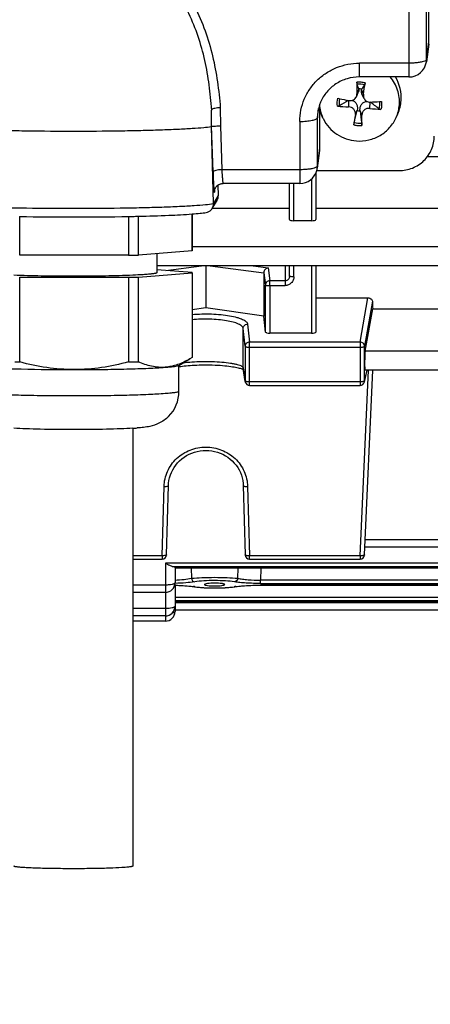
# Model space of a CAD drawing. Units: millimetres. Extents: x -2293 to 4080, y -597 to 3366.
# Drawn here: x 2408 to 2455, y 26 to 138 of the extents above; entities that cross this region are included whole.
import ezdxf

# ---------------------------------------------------------------- set-up
doc = ezdxf.new("R2010")
doc.units = ezdxf.units.MM
doc.header["$LTSCALE"] = 46.255
doc.header["$PDMODE"] = 3
doc.header["$PDSIZE"] = 0.3125
doc.layers.get('0').update_dxf_attribs({"linetype": 'CONTINUOUS'})
doc.layers.get('Defpoints').update_dxf_attribs({"linetype": 'CONTINUOUS'})
doc.layers.add('AM_5', color=3, linetype='CONTINUOUS', lineweight=25)
doc.styles.get("Standard").update_dxf_attribs({"font": 'txt', "width": 0.7})
doc.dimstyles.new('AM_DIN$0', dxfattribs={"dimtxt": 3.5, "dimasz": 2.5, "dimexe": 1, "dimexo": 1, "dimgap": 1.5, "dimtad": 1, "dimdsep": 46, "dimtxsty": 'STANDARD', "dimcen": 0, "dimclrd": 256, "dimclre": 256, "dimclrt": 2, "dimadec": 0, "dimazin": 2, "dimtp": 0.1, "dimtm": 0.1, "dimtfac": 0.71, "dimtdec": 3, "dimtmove": 0, "dimatfit": 3, "dimfxl": 1, "dimlwd": -1, "dimlwe": -1, "dimarcsym": 0})

# ---------------------------------------------------------------- blocks, each defined once
blk = doc.blocks.new('*D14')
at = {"layer": 'AM_5', "ltscale": 10, "transparency": 16777216}
for p, q in [((1532.68, 792.46), (2693.62, 792.46)), ((2692.62, -137.54), (2692.62, 762.46)), ((1532.68, -167.54), (2693.62, -167.54))]:
    blk.add_line(p, q, dxfattribs=at)
for points in [[(2687.62, 762.46), (2697.62, 762.46), (2692.62, 792.46)], [(2687.62, -137.54), (2697.62, -137.54), (2692.62, -167.54)]]:
    blk.add_solid(points, dxfattribs=at)
at = {"layer": 'Defpoints', "color": 0, "ltscale": 10, "transparency": 16777216}
for p in [(1531.68, 792.46), (2692.62, 792.46), (1531.68, -167.54)]:
    blk.add_point(p, dxfattribs=at)
at = {"layer": 'AM_5', "color": 2, "ltscale": 10, "transparency": 16777216, "insert": (2660.12, 426.87), "char_height": 35, "attachment_point": 5, "rotation": 90}
blk.add_mtext('960', dxfattribs=at)
blk = doc.blocks.new('*D15')
at = {"layer": 'AM_5', "ltscale": 10, "transparency": 16777216}
for p, q in [((-648.12, 943.44), (2803.26, 943.44)), ((2802.26, 913.44), (2802.26, -243.04)), ((-969.92, -273.04), (2803.26, -273.04))]:
    blk.add_line(p, q, dxfattribs=at)
for points in [[(2797.26, 913.44), (2807.26, 913.44), (2802.26, 943.44)], [(2797.26, -243.04), (2807.26, -243.04), (2802.26, -273.04)]]:
    blk.add_solid(points, dxfattribs=at)
at = {"layer": 'Defpoints', "color": 0, "ltscale": 10, "transparency": 16777216}
for p in [(-649.12, 943.44), (-970.92, -273.04), (2802.26, -273.04)]:
    blk.add_point(p, dxfattribs=at)
at = {"layer": 'AM_5', "color": 2, "ltscale": 10, "transparency": 16777216, "insert": (2769.76, 335.2), "char_height": 35, "attachment_point": 5, "rotation": 90}
blk.add_mtext('1180', dxfattribs=at)

msp = doc.modelspace()

# ---------------------------------------------------------------- linework, layer by layer
at = {"color": 7, "linetype": 'Continuous'}
for p, q in [((2454.748, 135.33), (2454.748, 186.099)), ((2454.73, 135.071), (2454.454, 133.055)), ((2452.473, 131.327), (2446.848, 131.327)), ((2446.783, 129.944), (2446.781, 129.976)), ((2447.103, 129.953), (2447.095, 129.921)), ((2446.504, 129.09), (2446.721, 129.583)), ((2447.361, 128.925), (2447.138, 129.431)), ((2445.607, 128.664), (2445.668, 128.652)), ((2430.045, 125.707), (2430.045, 127.23)), ((2442.484, 127.154), (2442.348, 127.5)), ((2442.348, 123.224), (2442.348, 127.5)), ((2442.667, 126.738), (2442.484, 127.155)), ((2446.252, 126.144), (2446.593, 127.506)), ((2446.593, 127.506), (2446.601, 127.546)), ((2446.913, 127.524), (2446.916, 127.483)), ((2451.029, 126.738), (2451.213, 127.155)), ((2430.045, 125.707), (2430.055, 125.724)), ((2430.274, 116.937), (2430.045, 125.707)), ((2442.33, 122.965), (2442.054, 120.949)), ((2546.773, 122.257), (2454.553, 122.257)), ((2441.898, 120.409), (2441.898, 115.118)), ((2441.998, 120.686), (2451.348, 120.686)), ((2430.779, 119.037), (2430.817, 117.842)), ((2440.073, 119.221), (2431.354, 119.221)), ((2438.898, 115.118), (2438.898, 119.221)), ((2430.374, 118.388), (2430.375, 118.391)), ((2430.132, 116.398), (2430.677, 117.306)), ((2430.132, 116.408), (2438.898, 116.408)), ((2441.898, 116.408), (2482.898, 116.408)), ((2408.252, 111.063), (2408.252, 115.474)), ((2420.621, 115.478), (2420.621, 111.067)), ((2421.732, 111.096), (2421.732, 115.502)), ((2427.837, 115.762), (2427.837, 111.565)), ((2427.848, 111.589), (2427.848, 115.763)), ((2441.398, 114.996), (2439.398, 114.996)), ((2420.621, 111.067), (2408.252, 111.063)), ((2427.837, 111.565), (2421.732, 111.096)), ((2423.848, 111.258), (2423.848, 109.091)), ((2546.768, 109.852), (2423.848, 109.852)), ((2429.398, 109.852), (2429.398, 105.087)), ((2438.898, 108.677), (2438.898, 109.852)), ((2441.898, 109.852), (2441.898, 102.346)), ((2408.252, 108.566), (2420.621, 108.57)), ((2408.252, 98.941), (2408.252, 108.566)), ((2420.621, 108.57), (2420.621, 98.945)), ((2421.732, 108.598), (2427.837, 109.067)), ((2421.732, 98.973), (2421.732, 108.598)), ((2427.828, 109.124), (2423.848, 109.419)), ((2427.837, 109.067), (2427.837, 99.443)), ((2427.848, 109.067), (2427.848, 99.466)), ((2435.99, 109.089), (2435.99, 104.134)), ((2441.898, 106.249), (2447.797, 106.249)), ((2429.398, 105.087), (2427.848, 104.863)), ((2435.99, 104.134), (2429.398, 105.087)), ((2436.177, 102.343), (2435.99, 104.134)), ((2447.487, 100.164), (2448.357, 104.988)), ((2448.357, 104.988), (2476.439, 104.988)), ((2441.398, 102.219), (2436.677, 102.219)), ((2426.314, 98.561), (2427.595, 99.298)), ((2426.348, 95.604), (2426.348, 98.581)), ((2427.837, 99.443), (2427.579, 99.289)), ((2433.624, 98.107), (2433.667, 98.085)), ((2433.864, 96.718), (2433.652, 98.2)), ((2447.406, 96.673), (2447.723, 97.997)), ((2447.419, 77.024), (2448.364, 97.997)), ((2477.319, 97.997), (2447.478, 97.997)), ((2434.359, 96.289), (2446.92, 96.289)), ((2421.098, 91.409), (2421.098, 41.655)), ((2424.937, 77.033), (2425.15, 84.903)), ((2433.647, 84.903), (2433.859, 77.033)), ((2477.338, 77.907), (2447.459, 77.907)), ((2421.098, 76.546), (2424.437, 76.546)), ((2434.359, 76.546), (2446.92, 76.546)), ((2425.898, 75.606), (2425.898, 73.862)), ((2498.898, 75.528), (2425.898, 75.528)), ((2424.798, 72.762), (2421.098, 72.762)), ((2425.898, 73.664), (2425.898, 70.596)), ((2428.036, 73.413), (2428.185, 73.391)), ((2428.098, 73.404), (2428.1, 73.404)), ((2429.253, 73.655), (2429.253, 73.655)), ((2431.544, 73.655), (2431.544, 73.655)), ((2432.434, 73.368), (2432.624, 73.393)), ((2432.624, 73.393), (2432.765, 73.414)), ((2432.698, 73.404), (2432.698, 73.404)), ((2498.898, 71.641), (2425.898, 71.641)), ((2498.898, 70.758), (2425.898, 70.758)), ((2424.798, 70.093), (2421.098, 70.093)), ((2424.798, 69.496), (2421.098, 69.496))]:
    msp.add_line(p, q, dxfattribs=at)
at = {"color": 9, "linetype": 'Continuous'}
for p, q in [((2452.473, 185.497), (2452.473, 131.327)), ((2454.472, 133.316), (2454.472, 183.545)), ((2454.472, 133.316), (2454.748, 135.33)), ((2452.473, 132.894), (2446.848, 132.894)), ((2446.848, 131.327), (2446.848, 132.894)), ((2454.454, 133.055), (2454.454, 133.056)), ((2446.783, 129.944), (2446.57, 129.411)), ((2447.305, 129.358), (2447.095, 129.921)), ((2431.041, 127.831), (2431.058, 125.764)), ((2442.072, 126.701), (2442.199, 127.755)), ((2445.609, 128.652), (2445.613, 127.934)), ((2448.028, 127.76), (2448.064, 128.479)), ((2442.072, 121.21), (2442.072, 126.701)), ((2446.391, 127.054), (2446.601, 127.546)), ((2446.913, 127.524), (2447.127, 127)), ((2430.216, 120.547), (2430.055, 125.724)), ((2431.058, 125.764), (2431.215, 120.788)), ((2440.073, 126.279), (2440.073, 119.221)), ((2442.072, 121.21), (2442.348, 123.224)), ((2442.054, 120.949), (2442.054, 120.95)), ((2440.073, 120.788), (2431.215, 120.788)), ((2441.398, 119.724), (2441.398, 114.996)), ((2439.398, 114.996), (2439.398, 119.221)), ((2430.817, 117.842), (2430.274, 116.937)), ((2430.397, 118.498), (2430.369, 118.251)), ((2546.768, 112.02), (2427.848, 112.02)), ((2424.85, 109.345), (2428.912, 109.852)), ((2429.885, 109.852), (2435.99, 109.089)), ((2434.791, 109.852), (2436.483, 109.641)), ((2438.398, 109.852), (2438.398, 107.624)), ((2439.398, 108.625), (2439.398, 109.852)), ((2441.398, 109.852), (2441.398, 102.219)), ((2435.99, 109.089), (2436.161, 107.673)), ((2436.483, 109.641), (2436.661, 108.164)), ((2436.177, 102.343), (2436.161, 107.673)), ((2438.398, 108.164), (2436.661, 108.164)), ((2436.661, 107.624), (2436.661, 108.164)), ((2436.661, 107.624), (2438.398, 107.624)), ((2436.661, 107.624), (2436.677, 102.219)), ((2446.92, 101.212), (2447.797, 106.249)), ((2448.315, 105.864), (2447.419, 100.723)), ((2434.147, 103.248), (2434.359, 101.212)), ((2433.859, 100.725), (2433.647, 102.761)), ((2433.647, 98.268), (2433.647, 102.761)), ((2433.859, 100.725), (2433.859, 96.787)), ((2446.92, 101.212), (2434.359, 101.212)), ((2434.359, 96.289), (2434.359, 101.212)), ((2446.92, 101.212), (2446.92, 96.289)), ((2447.419, 96.785), (2447.419, 100.723)), ((2434.359, 100.62), (2446.92, 100.62)), ((2477.309, 100.164), (2447.487, 100.164)), ((2433.647, 98.268), (2433.859, 96.787)), ((2433.652, 98.2), (2433.647, 98.268)), ((2446.92, 76.921), (2447.869, 97.997)), ((2447.419, 96.785), (2447.709, 97.997)), ((2433.859, 96.787), (2433.864, 96.719)), ((2433.864, 96.719), (2433.864, 96.718)), ((2446.92, 96.681), (2434.359, 96.681)), ((2424.437, 76.921), (2424.65, 84.791)), ((2434.147, 84.791), (2434.359, 76.921)), ((2477.309, 78.741), (2447.487, 78.741)), ((2424.437, 76.921), (2421.098, 76.921)), ((2424.437, 76.921), (2424.437, 76.546)), ((2499.998, 76.091), (2424.798, 76.091)), ((2424.798, 76.091), (2424.798, 69.496)), ((2446.92, 76.921), (2434.359, 76.921)), ((2434.359, 76.546), (2434.359, 76.921)), ((2446.92, 76.921), (2446.92, 76.546)), ((2425.572, 75.716), (2499.225, 75.716)), ((2498.898, 75.533), (2425.898, 75.533)), ((2427.735, 75.528), (2427.765, 74.367)), ((2433.032, 74.367), (2433.061, 75.528)), ((2435.658, 75.528), (2435.625, 74.149)), ((2489.171, 74.149), (2435.625, 74.149)), ((2435.625, 73.774), (2435.625, 74.149)), ((2424.798, 73.595), (2421.098, 73.595)), ((2489.183, 73.585), (2435.613, 73.585)), ((2435.613, 73.581), (2435.613, 73.585)), ((2435.625, 73.774), (2489.171, 73.774)), ((2498.898, 72.199), (2425.898, 72.199)), ((2425.898, 71.825), (2498.898, 71.825)), ((2498.898, 71.646), (2425.898, 71.646)), ((2424.798, 70.927), (2421.098, 70.927)), ((2498.898, 71.592), (2425.898, 71.592))]:
    msp.add_line(p, q, dxfattribs=at)
at = {"color": 7, "linetype": 'Continuous'}
for points in [[(2430.375, 118.388), (2430.375, 118.394), (2430.377, 118.403), (2430.379, 118.417), (2430.382, 118.436), (2430.387, 118.46), (2430.395, 118.49), (2430.405, 118.526), (2430.418, 118.566), (2430.435, 118.609), (2430.455, 118.655), (2430.479, 118.702), (2430.507, 118.75), (2430.539, 118.799), (2430.574, 118.846), (2430.614, 118.893), (2430.658, 118.938), (2430.705, 118.98), (2430.756, 119.02), (2430.809, 119.058), (2430.866, 119.092), (2430.927, 119.123), (2430.991, 119.151), (2431.057, 119.175), (2431.127, 119.194), (2431.2, 119.209), (2431.276, 119.218), (2431.354, 119.222)], [(2426.348, 98.406), (2426.385, 98.413), (2426.562, 98.439), (2426.751, 98.464), (2426.952, 98.488), (2427.165, 98.51), (2427.388, 98.531), (2427.621, 98.549), (2427.864, 98.566), (2428.116, 98.581), (2428.379, 98.593), (2428.651, 98.603), (2428.932, 98.61), (2429.224, 98.614), (2429.523, 98.614), (2429.829, 98.611), (2430.137, 98.605), (2430.443, 98.594), (2430.742, 98.58), (2431.028, 98.562), (2431.3, 98.541), (2431.554, 98.518), (2431.793, 98.493), (2432.016, 98.467), (2432.225, 98.439), (2432.42, 98.41), (2432.601, 98.38), (2432.769, 98.35), (2432.924, 98.318), (2433.067, 98.286), (2433.195, 98.254), (2433.31, 98.222), (2433.41, 98.191), (2433.496, 98.161)], [(2433.496, 98.161), (2433.567, 98.133), (2433.624, 98.107)], [(2425.15, 84.903), (2425.167, 85.176), (2425.211, 85.487), (2425.281, 85.796), (2425.375, 86.101), (2425.494, 86.399), (2425.636, 86.689), (2425.801, 86.968), (2425.987, 87.235), (2426.193, 87.486), (2426.419, 87.72), (2426.662, 87.936), (2426.922, 88.131), (2427.198, 88.305), (2427.487, 88.457), (2427.79, 88.588), (2428.103, 88.697), (2428.426, 88.783), (2428.754, 88.846), (2429.086, 88.884), (2429.419, 88.897), (2429.75, 88.886), (2430.077, 88.849), (2430.4, 88.787), (2430.717, 88.7), (2431.026, 88.587), (2431.327, 88.451), (2431.617, 88.293), (2431.894, 88.113), (2432.156, 87.913), (2432.401, 87.696), (2432.628, 87.461), (2432.835, 87.212), (2433.021, 86.948), (2433.183, 86.672), (2433.322, 86.384), (2433.436, 86.086), (2433.526, 85.781), (2433.591, 85.469), (2433.632, 85.153), (2433.647, 84.903)], [(2425.896, 73.572), (2426.103, 73.566), (2426.347, 73.557), (2426.587, 73.545), (2426.821, 73.532), (2427.047, 73.516), (2427.265, 73.499), (2427.474, 73.48), (2427.673, 73.459), (2427.861, 73.437), (2428.036, 73.413)], [(2428.185, 73.391), (2428.375, 73.366), (2428.575, 73.344), (2428.784, 73.325), (2429.001, 73.308), (2429.225, 73.294), (2429.455, 73.282), (2429.69, 73.273), (2429.929, 73.267), (2430.169, 73.263), (2430.411, 73.262), (2430.652, 73.263), (2430.892, 73.267), (2431.129, 73.274), (2431.362, 73.283), (2431.59, 73.295), (2431.813, 73.31), (2432.028, 73.327), (2432.236, 73.346), (2432.434, 73.368)], [(2432.765, 73.414), (2432.945, 73.438), (2433.138, 73.46), (2433.343, 73.481), (2433.559, 73.501), (2433.784, 73.518), (2434.017, 73.533), (2434.257, 73.547), (2434.504, 73.558), (2434.756, 73.567), (2435.011, 73.574), (2435.269, 73.579), (2435.529, 73.581)], [(2435.529, 73.581), (2489.282, 73.581), (2489.542, 73.579), (2489.8, 73.574), (2490.056, 73.567), (2490.308, 73.558), (2490.554, 73.546), (2490.794, 73.533), (2491.027, 73.517), (2491.251, 73.499), (2491.466, 73.48), (2491.67, 73.459), (2491.862, 73.436), (2492.041, 73.412)]]:
    msp.add_lwpolyline(points, dxfattribs=at)
at = {"color": 9, "linetype": 'Continuous'}
for centre, radius, start, end in [((2452.542, 133.318), 1.93, 352.20373, 359.95215), ((2446.848, 128.147), 2.589, 85.87521, 96.19262), ((2446.848, 128.152), 2.584, 75.52786, 85.85824), ((2372.346, 123.147), 57.898, 4.43595, 4.7561), ((2446.632, 126.7), 4.56, 173.057, 179.99412), ((2446.849, 128.393), 2.584, 255.52786, 265.85824), ((2446.848, 128.398), 2.589, 265.87521, 276.19262), ((2440.142, 121.212), 1.93, 352.20373, 359.95215), ((2431.354, 119.225), 0.00347, 260.05304, 269.02781), ((2431.316, 118.28), 0.947, 173.39776, 181.70407), ((2446.934, 96.786), 0.485, 346.61839, 359.87826), ((2426.641, 63.26), 10.257, 81.81363, 82.50542), ((2428.142, 73.683), 0.282, 261.33524, 276.33979), ((2426.813, 64.462), 9.043, 81.3484, 81.80879), ((2433.958, 64.631), 8.872, 98.18317, 98.65145), ((2432.655, 73.687), 0.287, 263.62794, 278.63728), ((2434.134, 63.401), 10.115, 97.45625, 98.17763), ((2425.159, 72.131), 1.773, 283.25087, 283.59871)]:
    msp.add_arc(centre, radius, start, end, dxfattribs=at)
at = {"color": 7, "linetype": 'Continuous'}
for centre, radius, start, end in [((2452.473, 133.327), 2, 269.99999, 352.19741), ((2447.049, 128.983), 4.549, 355.70129, 31.03092), ((2535.179, 130.126), 88.612, 179.61539, 180.46211), ((2316.505, 81.737), 138.92, 20.31882, 20.55225), ((2446.848, 128.664), 1.314, 78.79862, 92.93163), ((2546.838, 61.079), 121.205, 145.08952, 145.37231), ((2382.598, 139.427), 65.486, 351.15534, 352.30103), ((2455.993, 183.931), 56.235, 258.11243, 258.32727), ((2456.534, 186.567), 58.925, 258.33025, 259.31366), ((2446.567, 126.706), 4.495, 157.1173, 173.0276), ((2446.659, 128.495), 4.362, 184.58675, 203.76414), ((2446.249, 152.602), 24.676, 265.56501, 268.52527), ((2642.15, -181.924), 367.57, 122.33076, 122.51342), ((2450.871, 151.445), 23.855, 263.15678, 266.19432), ((2448.051, 129.25), 0.774, 271.01642, 272.39547), ((2445.69, 185.763), 57.335, 272.39221, 273.45746), ((2184.096, -198.632), 420.358, 50.92737, 51.09383), ((2445.914, 181.858), 53.424, 273.46961, 273.69367), ((2447.038, 128.495), 4.361, 336.2329, 355.63817), ((2447.047, 128.989), 4.552, 336.24473, 355.63821), ((2446.689, 128.508), 4.395, 203.75687, 206.37147), ((2561.462, 107.812), 116.669, 170.50701, 171.08543), ((2446.849, 128.795), 1.314, 258.79862, 272.93163), ((2373.86, 126.357), 73.269, 359.58319, 0.50308), ((2440.068, 121.222), 2.005, 344.48204, 352.18702), ((2440.073, 121.221), 2, 270.00027, 344.4738), ((2429.281, 116.91), 0.993, 315.67011, 329.00567), ((2429.277, 116.911), 0.997, 329.06838, 0.01023), ((2429.272, 116.911), 1.002, 0.00009, 1.49611), ((2414.344, 456.457), 341.038, 268.97592, 271.05531), ((2415.773, 368.376), 252.944, 271.20642, 271.35064), ((2429.285, 116.907), 0.988, 279.16373, 315.64287), ((2415.888, 318.011), 206.998, 271.31017, 271.4423), ((2416.325, 300.917), 189.899, 271.4403, 271.63146), ((2416.023, 309.769), 201.252, 271.30915, 271.62542), ((2412.957, 312.162), 213.273, 268.58334, 268.73587), ((2416.165, 294.594), 195.7, 271.30466, 271.62991), ((2414.101, 333.541), 235.464, 268.61861, 270.08157), ((2434.361, 96.79), 0.502, 188.17613, 200.73782), ((2434.359, 96.789), 0.5, 200.76818, 269.99788), ((2446.92, 96.789), 0.5, 269.99987, 346.58408), ((2422.327, 95.605), 4.021, 314.91495, 359.98547), ((2419.205, 122.9), 31.548, 273.44693, 274.37653), ((2424.437, 77.046), 0.5, 270, 358.45162), ((2434.359, 77.046), 0.5, 181.54838, 270), ((2446.92, 77.046), 0.5, 270, 357.41943), ((2424.798, 73.862), 1.1, 270, 360), ((2424.798, 71.193), 1.1, 270, 360), ((2424.798, 70.596), 1.1, 270, 360)]:
    msp.add_arc(centre, radius, start, end, dxfattribs=at)
for centre, major_axis, ratio, start_param, end_param in [((2452.748, 135.331), (2, -0.029), 0.9762865, -0.1194158, 0.0139382), ((2440.348, 123.225), (2, -0.029), 0.9762865, -0.1194158, 0.0139382), ((2429.817, 117.816), (0.973, -0.234), 0.9899064, -0.301736, 0.2646681), ((2439.398, 115.118), (0.5, 0), 0.2442994, 3.1415927, 4.712389), ((2441.398, 115.118), (0.5, 0), 0.2442994, -1.5707963, 0), ((2451.393, 179.961), (0.878, 92.75), 0.0426222, -3.7865359, -3.7706525), ((2436.677, 102.346), (0.5, 0), 0.2531596, -2.3427153, -1.570323), ((2441.398, 102.346), (0.5, 0), 0.2531608, -1.5707963, 0), ((2447.488, 99.097), (0.01, 1.1), 0.0426222, 0.2447496, 3.141766), ((2424.798, 73.664), (1.1, 0), 0.1402878, 0, 0.1574996)]:
    msp.add_ellipse(centre, major_axis=major_axis, ratio=ratio, start_param=start_param, end_param=end_param, dxfattribs=at)
at = {"color": 9, "linetype": 'Continuous'}
for points, knots in [([(2419.4, 147.328), (2420.35, 146.973), (2422.178, 146.059), (2424.585, 144.188), (2426.596, 141.919), (2428.182, 139.355), (2429.376, 136.603), (2430.491, 132.777), (2430.882, 129.808), (2431.041, 127.831)], [0, 0, 0, 0, 0.1266991, 0.2531309, 0.3785949, 0.5033537, 0.6280175, 0.7522285, 1, 1, 1, 1]), ([(2430.045, 127.948), (2429.966, 128.893), (2429.761, 130.777), (2429.249, 133.565), (2428.465, 136.278), (2427.361, 138.866), (2425.908, 141.268), (2424.074, 143.398), (2421.885, 145.164), (2420.221, 146.043), (2419.355, 146.391)], [0, 0, 0, 0, 0.1266243, 0.2525236, 0.377789, 0.502621, 0.6267748, 0.7509422, 0.8755331, 1, 1, 1, 1]), ([(2454.434, 133.242), (2454.425, 133.232), (2454.376, 133.188), (2454.317, 133.158), (2454.269, 133.137)], [0, 0, 0, 0, 0.2036199, 1, 1, 1, 1]), ([(2454.472, 133.316), (2454.471, 133.31), (2454.465, 133.282), (2454.448, 133.258), (2454.434, 133.242)], [0, 0, 0, 0, 0.2261564, 1, 1, 1, 1]), ([(2440.073, 126.279), (2440.073, 126.712), (2440.16, 127.58), (2440.549, 128.829), (2441.18, 129.981), (2442.028, 130.989), (2443.062, 131.817), (2444.241, 132.431), (2445.519, 132.809), (2446.406, 132.894), (2446.848, 132.894)], [0, 0, 0, 0, 0.1235281, 0.2472774, 0.3714462, 0.4961577, 0.6214543, 0.7472887, 0.8735311, 1, 1, 1, 1]), ([(2454.269, 133.137), (2454.169, 133.093), (2453.924, 133.022), (2453.507, 132.95), (2453.01, 132.905), (2452.656, 132.894), (2452.473, 132.894)], [0, 0, 0, 0, 0.1795525, 0.4173735, 0.6975743, 1, 1, 1, 1]), ([(2441.468, 126.402), (2441.552, 126.42), (2441.701, 126.456), (2441.89, 126.526), (2442.017, 126.599), (2442.068, 126.669), (2442.072, 126.701)], [0, 0, 0, 0, 0.368485, 0.6573621, 0.863313, 1, 1, 1, 1]), ([(2440.073, 126.279), (2440.324, 126.279), (2440.791, 126.298), (2441.257, 126.358), (2441.468, 126.402)], [0, 0, 0, 0, 0.5374997, 1, 1, 1, 1]), ([(2441.869, 121.031), (2441.769, 120.987), (2441.524, 120.916), (2441.107, 120.844), (2440.61, 120.799), (2440.256, 120.788), (2440.073, 120.788)], [0, 0, 0, 0, 0.1795525, 0.4173735, 0.6975743, 1, 1, 1, 1]), ([(2442.034, 121.136), (2442.025, 121.126), (2441.976, 121.082), (2441.917, 121.052), (2441.869, 121.031)], [0, 0, 0, 0, 0.2036199, 1, 1, 1, 1]), ([(2442.072, 121.21), (2442.071, 121.204), (2442.065, 121.176), (2442.048, 121.152), (2442.034, 121.136)], [0, 0, 0, 0, 0.2261564, 1, 1, 1, 1]), ([(2430.516, 120.706), (2430.441, 120.688), (2430.343, 120.659), (2430.242, 120.599), (2430.217, 120.563), (2430.216, 120.547)], [0, 0, 0, 0, 0.6559612, 0.8627773, 1, 1, 1, 1]), ([(2430.216, 120.547), (2430.228, 120.164), (2430.252, 119.505), (2430.285, 118.846), (2430.306, 118.57)], [0, 0, 0, 0, 0.5803185, 1, 1, 1, 1]), ([(2431.215, 120.788), (2431.089, 120.785), (2430.855, 120.768), (2430.622, 120.731), (2430.516, 120.706)], [0, 0, 0, 0, 0.5363214, 1, 1, 1, 1]), ([(2431.215, 120.788), (2431.226, 120.554), (2431.249, 120.141), (2431.279, 119.727), (2431.297, 119.549)], [0, 0, 0, 0, 0.5666758, 1, 1, 1, 1]), ([(2431.297, 119.549), (2431.301, 119.502), (2431.31, 119.422), (2431.323, 119.329), (2431.333, 119.274), (2431.34, 119.247), (2431.345, 119.231), (2431.35, 119.222), (2431.353, 119.222)], [0, 0, 0, 0, 0.41945, 0.7288984, 0.8401548, 0.9217548, 0.9741617, 1, 1, 1, 1]), ([(2430.306, 118.57), (2430.308, 118.543), (2430.314, 118.455), (2430.322, 118.367), (2430.33, 118.306)], [0, 0, 0, 0, 0.3026772, 1, 1, 1, 1]), ([(2430.33, 118.306), (2430.331, 118.292), (2430.335, 118.268), (2430.34, 118.235), (2430.346, 118.214), (2430.348, 118.2), (2430.358, 118.195), (2430.362, 118.21), (2430.366, 118.225), (2430.368, 118.242), (2430.369, 118.251)], [0, 0, 0, 0, 0.2452246, 0.4336776, 0.5651566, 0.640604, 0.6705936, 0.7251279, 0.8341758, 1, 1, 1, 1]), ([(2398.423, 116.937), (2398.721, 116.888), (2399.457, 116.808), (2400.751, 116.71), (2402.41, 116.621), (2404.388, 116.545), (2406.635, 116.482), (2409.984, 116.42), (2414.348, 116.39), (2418.712, 116.42), (2422.062, 116.482), (2424.308, 116.545), (2426.287, 116.621), (2427.946, 116.71), (2429.24, 116.808), (2429.975, 116.888), (2430.274, 116.937)], [0, 0, 0, 0, 0.0284906, 0.0695438, 0.122101, 0.1847696, 0.2558785, 0.3335259, 0.5000002, 0.6664742, 0.7441214, 0.8152302, 0.8778988, 0.9304561, 0.9715094, 1, 1, 1, 1]), ([(2439.398, 108.625), (2439.398, 108.495), (2439.347, 108.232), (2439.125, 107.9), (2438.792, 107.676), (2438.529, 107.624), (2438.398, 107.624)], [0, 0, 0, 0, 0.2493975, 0.4991392, 0.7493842, 1, 1, 1, 1]), ([(2438.898, 108.677), (2438.898, 108.611), (2438.873, 108.477), (2438.798, 108.362), (2438.752, 108.314)], [0, 0, 0, 0, 0.5000454, 1, 1, 1, 1]), ([(2439.045, 108.64), (2439.024, 108.642), (2438.988, 108.647), (2438.941, 108.656), (2438.914, 108.663), (2438.898, 108.672), (2438.898, 108.677)], [0, 0, 0, 0, 0.4051526, 0.7101701, 0.9075662, 1, 1, 1, 1]), ([(2439.398, 108.625), (2439.366, 108.625), (2439.248, 108.626), (2439.13, 108.631), (2439.045, 108.64)], [0, 0, 0, 0, 0.2754728, 1, 1, 1, 1]), ([(2436.308, 108.019), (2436.262, 107.974), (2436.188, 107.866), (2436.161, 107.737), (2436.161, 107.673)], [0, 0, 0, 0, 0.501973, 1, 1, 1, 1]), ([(2436.161, 107.673), (2436.163, 107.668), (2436.179, 107.66), (2436.208, 107.652), (2436.255, 107.644), (2436.345, 107.634), (2436.482, 107.626), (2436.599, 107.624), (2436.661, 107.624)], [0, 0, 0, 0, 0.0304683, 0.0924543, 0.1867031, 0.310456, 0.6281306, 1, 1, 1, 1]), ([(2436.661, 108.164), (2436.596, 108.164), (2436.465, 108.138), (2436.354, 108.065), (2436.308, 108.019)], [0, 0, 0, 0, 0.5011944, 1, 1, 1, 1]), ([(2438.752, 108.314), (2438.706, 108.268), (2438.595, 108.191), (2438.463, 108.164), (2438.398, 108.164)], [0, 0, 0, 0, 0.5000927, 1, 1, 1, 1]), ([(2427.847, 104.341), (2428.209, 104.373), (2428.942, 104.412), (2430.035, 104.406), (2431.094, 104.339), (2432.061, 104.214), (2432.783, 104.062), (2433.271, 103.91), (2433.565, 103.793), (2433.802, 103.669), (2433.982, 103.539), (2434.103, 103.401), (2434.141, 103.296), (2434.147, 103.248)], [0, 0, 0, 0, 0.1645683, 0.3327483, 0.4958945, 0.6456968, 0.7747853, 0.8297146, 0.8775141, 0.9179356, 0.9511075, 0.9778035, 1, 1, 1, 1]), ([(2433.647, 102.761), (2433.637, 102.859), (2433.523, 103.008), (2433.32, 103.151), (2432.997, 103.319), (2432.468, 103.494), (2431.705, 103.653), (2430.81, 103.761), (2429.835, 103.817), (2428.837, 103.816), (2428.172, 103.773), (2427.846, 103.74)], [0, 0, 0, 0, 0.0489803, 0.0828691, 0.1239202, 0.2272598, 0.3569777, 0.5078978, 0.6714304, 0.8384691, 1, 1, 1, 1]), ([(2433.647, 102.761), (2433.647, 102.824), (2433.674, 102.951), (2433.748, 103.059), (2433.793, 103.104)], [0, 0, 0, 0, 0.4977013, 1, 1, 1, 1]), ([(2433.793, 103.104), (2433.862, 103.171), (2433.985, 103.234), (2434.114, 103.247), (2434.147, 103.248)], [0, 0, 0, 0, 0.7467054, 1, 1, 1, 1]), ([(2434.359, 101.212), (2434.294, 101.212), (2434.164, 101.186), (2433.998, 101.078), (2433.886, 100.917), (2433.86, 100.788), (2433.859, 100.725)], [0, 0, 0, 0, 0.2534709, 0.5052092, 0.7539004, 1, 1, 1, 1]), ([(2433.859, 100.725), (2433.862, 100.706), (2433.922, 100.67), (2433.973, 100.658), (2434.01, 100.651)], [0, 0, 0, 0, 0.3370729, 1, 1, 1, 1]), ([(2447.272, 101.067), (2447.226, 101.112), (2447.115, 101.185), (2446.985, 101.211), (2446.92, 101.212)], [0, 0, 0, 0, 0.4986573, 1, 1, 1, 1]), ([(2446.92, 100.62), (2446.982, 100.62), (2447.097, 100.624), (2447.253, 100.645), (2447.355, 100.67), (2447.415, 100.704), (2447.419, 100.723)], [0, 0, 0, 0, 0.3574631, 0.6661017, 0.8859362, 1, 1, 1, 1]), ([(2447.419, 100.723), (2447.419, 100.786), (2447.393, 100.915), (2447.318, 101.022), (2447.272, 101.067)], [0, 0, 0, 0, 0.4970926, 1, 1, 1, 1]), ([(2434.01, 100.651), (2434.035, 100.645), (2434.151, 100.626), (2434.268, 100.62), (2434.359, 100.62)], [0, 0, 0, 0, 0.2176697, 1, 1, 1, 1]), ([(2426.811, 98.85), (2427.148, 98.896), (2427.863, 98.963), (2428.968, 99.01), (2430.103, 99.006), (2431.185, 98.946), (2432.015, 98.852), (2432.594, 98.751), (2432.946, 98.671), (2433.231, 98.584), (2433.444, 98.489), (2433.587, 98.392), (2433.641, 98.307), (2433.647, 98.268)], [0, 0, 0, 0, 0.1455823, 0.3076218, 0.4737856, 0.6319749, 0.7717904, 0.8318211, 0.8837177, 0.9264261, 0.9594097, 0.9832522, 1, 1, 1, 1]), ([(2434.01, 96.712), (2433.978, 96.719), (2433.928, 96.732), (2433.877, 96.757), (2433.865, 96.773)], [0, 0, 0, 0, 0.6247236, 1, 1, 1, 1]), ([(2434.359, 96.681), (2434.327, 96.681), (2434.211, 96.684), (2434.093, 96.694), (2434.01, 96.712)], [0, 0, 0, 0, 0.2736749, 1, 1, 1, 1]), ([(2447.217, 96.702), (2447.194, 96.699), (2447.096, 96.686), (2446.996, 96.681), (2446.92, 96.681)], [0, 0, 0, 0, 0.2283385, 1, 1, 1, 1]), ([(2447.308, 96.721), (2447.301, 96.72), (2447.271, 96.712), (2447.24, 96.706), (2447.217, 96.702)], [0, 0, 0, 0, 0.2287103, 1, 1, 1, 1]), ([(2447.419, 96.785), (2447.416, 96.77), (2447.375, 96.74), (2447.335, 96.729), (2447.308, 96.721)], [0, 0, 0, 0, 0.3547396, 1, 1, 1, 1]), ([(2424.784, 95.346), (2424.156, 95.297), (2422.703, 95.221), (2420.287, 95.142), (2417.467, 95.093), (2414.435, 95.075), (2411.396, 95.091), (2408.559, 95.139), (2406.116, 95.216), (2404.641, 95.291), (2404, 95.339)], [0, 0, 0, 0, 0.090977, 0.209885, 0.3486622, 0.4978773, 0.647382, 0.787008, 0.9072658, 1, 1, 1, 1]), ([(2426.348, 95.604), (2426.348, 95.59), (2426.311, 95.557), (2426.235, 95.531), (2426.108, 95.498), (2425.847, 95.451), (2425.399, 95.396), (2425.01, 95.363), (2424.784, 95.346)], [0, 0, 0, 0, 0.0262039, 0.0773934, 0.1577458, 0.2678753, 0.5767081, 1, 1, 1, 1]), ([(2424.65, 84.791), (2424.658, 85.087), (2424.733, 85.679), (2425.02, 86.528), (2425.469, 87.308), (2426.262, 88.216), (2427.572, 89.044), (2429.398, 89.387), (2431.225, 89.044), (2432.534, 88.216), (2433.327, 87.308), (2433.777, 86.528), (2434.063, 85.679), (2434.138, 85.087), (2434.147, 84.791)], [0, 0, 0, 0, 0.0616394, 0.1234427, 0.185536, 0.2479958, 0.3734746, 0.5000005, 0.6265272, 0.7520043, 0.8144631, 0.8765566, 0.9383603, 1, 1, 1, 1]), ([(2424.65, 84.791), (2424.682, 84.791), (2424.8, 84.791), (2424.919, 84.8), (2425.003, 84.819)], [0, 0, 0, 0, 0.2745783, 1, 1, 1, 1]), ([(2425.003, 84.819), (2425.04, 84.827), (2425.093, 84.84), (2425.149, 84.883), (2425.15, 84.903)], [0, 0, 0, 0, 0.6513016, 1, 1, 1, 1]), ([(2433.647, 84.903), (2433.647, 84.883), (2433.703, 84.84), (2433.756, 84.827), (2433.793, 84.819)], [0, 0, 0, 0, 0.3486977, 1, 1, 1, 1]), ([(2433.793, 84.819), (2433.818, 84.813), (2433.935, 84.793), (2434.054, 84.789), (2434.147, 84.791)], [0, 0, 0, 0, 0.2167938, 1, 1, 1, 1]), ([(2424.79, 76.949), (2424.765, 76.943), (2424.649, 76.923), (2424.53, 76.919), (2424.437, 76.921)], [0, 0, 0, 0, 0.2167828, 1, 1, 1, 1]), ([(2424.937, 77.033), (2424.936, 77.013), (2424.901, 76.984), (2424.849, 76.964), (2424.811, 76.953), (2424.79, 76.949)], [0, 0, 0, 0, 0.3458731, 0.6336799, 1, 1, 1, 1]), ([(2434.359, 76.921), (2434.296, 76.919), (2434.178, 76.922), (2434.039, 76.939), (2433.948, 76.963), (2433.896, 76.984), (2433.86, 77.012), (2433.859, 77.033)], [0, 0, 0, 0, 0.359629, 0.6678598, 0.7896365, 0.8852061, 1, 1, 1, 1]), ([(2447.272, 76.943), (2447.247, 76.937), (2447.131, 76.919), (2447.012, 76.917), (2446.92, 76.921)], [0, 0, 0, 0, 0.2164552, 1, 1, 1, 1]), ([(2447.419, 77.024), (2447.418, 77.007), (2447.38, 76.971), (2447.337, 76.959), (2447.309, 76.951)], [0, 0, 0, 0, 0.360884, 1, 1, 1, 1]), ([(2425.898, 73.862), (2425.898, 73.818), (2425.819, 73.755), (2425.705, 73.709), (2425.622, 73.685), (2425.576, 73.673)], [0, 0, 0, 0, 0.3415232, 0.6305567, 1, 1, 1, 1]), ([(2425.9, 74.162), (2426.243, 74.175), (2426.867, 74.219), (2427.488, 74.307), (2427.765, 74.367)], [0, 0, 0, 0, 0.5482536, 1, 1, 1, 1]), ([(2428.137, 73.961), (2427.804, 73.908), (2427.059, 73.832), (2426.312, 73.795), (2425.901, 73.784)], [0, 0, 0, 0, 0.4503297, 1, 1, 1, 1]), ([(2427.765, 74.367), (2428.161, 74.407), (2429.039, 74.457), (2430.398, 74.482), (2431.757, 74.456), (2432.635, 74.407), (2433.032, 74.367)], [0, 0, 0, 0, 0.2266034, 0.499919, 0.773319, 1, 1, 1, 1]), ([(2427.765, 74.367), (2427.786, 74.265), (2427.868, 74.081), (2428.048, 73.97), (2428.137, 73.961)], [0, 0, 0, 0, 0.5385551, 1, 1, 1, 1]), ([(2432.66, 73.961), (2432.321, 74.014), (2431.566, 74.079), (2430.398, 74.115), (2429.23, 74.081), (2428.476, 74.014), (2428.137, 73.961)], [0, 0, 0, 0, 0.2269128, 0.5000787, 0.7731547, 1, 1, 1, 1]), ([(2433.032, 74.367), (2433.011, 74.265), (2432.929, 74.081), (2432.748, 73.97), (2432.66, 73.961)], [0, 0, 0, 0, 0.538555, 1, 1, 1, 1]), ([(2435.625, 73.774), (2435.079, 73.774), (2434.292, 73.797), (2433.304, 73.875), (2432.861, 73.929), (2432.66, 73.961)], [0, 0, 0, 0, 0.5505546, 0.7938839, 1, 1, 1, 1]), ([(2433.032, 74.367), (2433.207, 74.329), (2433.594, 74.265), (2434.458, 74.173), (2435.147, 74.147), (2435.625, 74.149)], [0, 0, 0, 0, 0.2069305, 0.4503337, 1, 1, 1, 1]), ([(2425.576, 73.673), (2425.459, 73.645), (2425.2, 73.607), (2424.939, 73.595), (2424.798, 73.595)], [0, 0, 0, 0, 0.4617205, 1, 1, 1, 1]), ([(2425.897, 73.576), (2426.272, 73.567), (2426.967, 73.535), (2427.66, 73.472), (2427.979, 73.43)], [0, 0, 0, 0, 0.5387333, 1, 1, 1, 1]), ([(2428.173, 73.402), (2428.507, 73.351), (2429.249, 73.286), (2430.398, 73.254), (2431.547, 73.287), (2432.289, 73.351), (2432.623, 73.402)], [0, 0, 0, 0, 0.2272481, 0.4999841, 0.7723979, 1, 1, 1, 1]), ([(2432.821, 73.43), (2433.247, 73.486), (2434.177, 73.56), (2435.11, 73.585), (2435.613, 73.585)], [0, 0, 0, 0, 0.460207, 1, 1, 1, 1]), ([(2425.576, 71.005), (2425.459, 70.976), (2425.2, 70.938), (2424.939, 70.927), (2424.798, 70.927)], [0, 0, 0, 0, 0.4617205, 1, 1, 1, 1]), ([(2425.898, 71.193), (2425.898, 71.149), (2425.819, 71.086), (2425.705, 71.04), (2425.622, 71.016), (2425.576, 71.005)], [0, 0, 0, 0, 0.3415232, 0.6305567, 1, 1, 1, 1]), ([(2425.898, 70.596), (2425.898, 70.552), (2425.819, 70.489), (2425.705, 70.443), (2425.622, 70.419), (2425.576, 70.407)], [0, 0, 0, 0, 0.3415232, 0.6305567, 1, 1, 1, 1])]:
    msp.add_open_spline(points, degree=3, knots=knots, dxfattribs=at)
at = {"color": 7, "linetype": 'Continuous'}
for points, knots in [([(2446.848, 131.327), (2446.377, 131.327), (2445.433, 131.191), (2444.144, 130.597), (2443.091, 129.669), (2442.603, 128.873), (2442.426, 128.454)], [0, 0, 0, 0, 0.2538982, 0.5058973, 0.7546867, 1, 1, 1, 1]), ([(2451.386, 128.163), (2451.429, 128.726), (2451.29, 129.883), (2450.717, 130.896), (2450.35, 131.329)], [0, 0, 0, 0, 0.4986917, 1, 1, 1, 1]), ([(2446.583, 130.506), (2446.58, 130.516), (2446.576, 130.542), (2446.57, 130.613), (2446.569, 130.676), (2446.569, 130.721)], [0, 0, 0, 0, 0.1368684, 0.3699212, 1, 1, 1, 1]), ([(2446.783, 129.944), (2446.786, 129.914), (2446.788, 129.79), (2446.758, 129.667), (2446.72, 129.582)], [0, 0, 0, 0, 0.2468758, 1, 1, 1, 1]), ([(2447.138, 129.431), (2447.104, 129.509), (2447.06, 129.673), (2447.075, 129.843), (2447.095, 129.921)], [0, 0, 0, 0, 0.5121128, 1, 1, 1, 1]), ([(2447.494, 130.654), (2447.488, 130.609), (2447.477, 130.547), (2447.459, 130.478), (2447.45, 130.452), (2447.444, 130.444)], [0, 0, 0, 0, 0.6276173, 0.8608956, 1, 1, 1, 1]), ([(2445.668, 128.652), (2445.832, 128.621), (2446.191, 128.669), (2446.437, 128.937), (2446.504, 129.09)], [0, 0, 0, 0, 0.5000466, 1, 1, 1, 1]), ([(2447.305, 129.358), (2447.3, 129.322), (2447.287, 129.175), (2447.317, 129.025), (2447.361, 128.924)], [0, 0, 0, 0, 0.2519394, 1, 1, 1, 1]), ([(2447.361, 128.924), (2447.419, 128.792), (2447.62, 128.555), (2447.919, 128.474), (2448.064, 128.477)], [0, 0, 0, 0, 0.5001193, 1, 1, 1, 1]), ([(2430.045, 127.23), (2430.045, 127.266), (2430.046, 127.337), (2430.048, 127.425), (2430.051, 127.494), (2430.055, 127.543), (2430.059, 127.587), (2430.07, 127.613), (2430.072, 127.625)], [0, 0, 0, 0, 0.2688862, 0.5355706, 0.6662394, 0.7922796, 0.9053818, 1, 1, 1, 1]), ([(2431.041, 127.831), (2430.933, 127.826), (2430.726, 127.81), (2430.445, 127.767), (2430.247, 127.717), (2430.13, 127.667), (2430.087, 127.64), (2430.072, 127.625)], [0, 0, 0, 0, 0.3261621, 0.6194741, 0.850437, 0.9359543, 1, 1, 1, 1]), ([(2442.348, 127.5), (2442.335, 127.562), (2442.31, 127.761), (2442.3, 127.961), (2442.296, 128.097)], [0, 0, 0, 0, 0.3167662, 1, 1, 1, 1]), ([(2444.582, 128.035), (2444.552, 128.016), (2444.469, 128), (2444.387, 127.996), (2444.34, 128)], [0, 0, 0, 0, 0.4319715, 1, 1, 1, 1]), ([(2446.391, 127.054), (2446.408, 127.158), (2446.394, 127.382), (2446.227, 127.675), (2445.951, 127.879), (2445.726, 127.931), (2445.613, 127.934)], [0, 0, 0, 0, 0.2411602, 0.489942, 0.7448212, 1, 1, 1, 1]), ([(2446.002, 128.663), (2446.108, 128.638), (2446.325, 128.541), (2446.544, 128.253), (2446.636, 127.903), (2446.625, 127.662), (2446.601, 127.546)], [0, 0, 0, 0, 0.2346828, 0.491093, 0.7475403, 1, 1, 1, 1]), ([(2446.913, 127.524), (2446.905, 127.647), (2446.929, 127.9), (2447.061, 128.193), (2447.233, 128.379), (2447.439, 128.509), (2447.62, 128.545), (2447.736, 128.546)], [0, 0, 0, 0, 0.2521364, 0.5081818, 0.6387083, 0.7647791, 1, 1, 1, 1]), ([(2448.028, 127.76), (2447.917, 127.773), (2447.687, 127.753), (2447.384, 127.591), (2447.175, 127.326), (2447.126, 127.107), (2447.127, 127)], [0, 0, 0, 0, 0.2541424, 0.5092369, 0.758736, 1, 1, 1, 1]), ([(2449.288, 127.642), (2449.241, 127.645), (2449.159, 127.661), (2449.079, 127.689), (2449.05, 127.712)], [0, 0, 0, 0, 0.5620594, 1, 1, 1, 1]), ([(2442.752, 126.556), (2442.925, 126.207), (2443.367, 125.551), (2444.264, 124.773), (2445.335, 124.248), (2446.118, 124.089), (2446.512, 124.061)], [0, 0, 0, 0, 0.2479176, 0.4973539, 0.7482076, 1, 1, 1, 1]), ([(2446.512, 124.061), (2446.979, 124.027), (2447.927, 124.102), (2449.243, 124.63), (2450.334, 125.525), (2450.844, 126.317), (2451.029, 126.738)], [0, 0, 0, 0, 0.251844, 0.5028867, 0.7523381, 1, 1, 1, 1]), ([(2398.652, 125.704), (2398.947, 125.656), (2399.674, 125.577), (2400.951, 125.48), (2402.587, 125.393), (2404.538, 125.318), (2406.751, 125.257), (2410.05, 125.195), (2412.606, 125.178), (2414.348, 125.178)], [0, 0, 0, 0, 0.0571786, 0.1394155, 0.2445946, 0.3699352, 0.5121038, 0.6673073, 1, 1, 1, 1]), ([(2414.348, 125.178), (2416.091, 125.178), (2418.646, 125.195), (2421.946, 125.257), (2424.159, 125.318), (2426.109, 125.393), (2427.745, 125.48), (2429.023, 125.577), (2429.749, 125.656), (2430.045, 125.704)], [0, 0, 0, 0, 0.3326927, 0.4878962, 0.6300648, 0.7554054, 0.8605845, 0.9428214, 1, 1, 1, 1]), ([(2430.056, 125.721), (2430.057, 125.724), (2430.066, 125.727), (2430.082, 125.731), (2430.108, 125.734), (2430.159, 125.74), (2430.243, 125.746), (2430.316, 125.75), (2430.358, 125.752)], [0, 0, 0, 0, 0.0273357, 0.0829275, 0.1675562, 0.2808149, 0.5898678, 1, 1, 1, 1]), ([(2430.358, 125.752), (2430.408, 125.754), (2430.64, 125.762), (2430.873, 125.764), (2431.056, 125.764)], [0, 0, 0, 0, 0.214928, 1, 1, 1, 1]), ([(2446.203, 125.891), (2446.206, 125.913), (2446.221, 125.998), (2446.237, 126.082), (2446.252, 126.144)], [0, 0, 0, 0, 0.2584094, 1, 1, 1, 1]), ([(2447.113, 126.082), (2447.116, 126.064), (2447.125, 125.979), (2447.128, 125.892), (2447.127, 125.824)], [0, 0, 0, 0, 0.2084974, 1, 1, 1, 1]), ([(2451.348, 120.686), (2451.868, 120.686), (2452.915, 120.888), (2454.244, 121.753), (2455.138, 123.052), (2455.348, 124.083), (2455.348, 124.592)], [0, 0, 0, 0, 0.2527635, 0.5039176, 0.7527768, 1, 1, 1, 1]), ([(2421.735, 115.501), (2422.891, 115.529), (2424.931, 115.591), (2426.97, 115.695), (2427.853, 115.762)], [0, 0, 0, 0, 0.5664088, 1, 1, 1, 1]), ([(2427.853, 115.762), (2428.153, 115.785), (2428.684, 115.831), (2429.213, 115.894), (2429.442, 115.931)], [0, 0, 0, 0, 0.5645437, 1, 1, 1, 1]), ([(2427.848, 111.589), (2427.848, 111.582), (2427.845, 111.574), (2427.839, 111.567), (2427.837, 111.565)], [0, 0, 0, 0, 0.7117525, 1, 1, 1, 1]), ([(2421.1, 108.8), (2420.069, 108.754), (2417.819, 108.695), (2414.348, 108.667), (2410.877, 108.695), (2408.626, 108.754), (2407.595, 108.8)], [0, 0, 0, 0, 0.2291665, 0.5000136, 0.7708546, 1, 1, 1, 1]), ([(2422.61, 108.887), (2422.501, 108.878), (2421.998, 108.843), (2421.495, 108.817), (2421.1, 108.8)], [0, 0, 0, 0, 0.2168895, 1, 1, 1, 1]), ([(2423.848, 109.091), (2423.848, 109.08), (2423.819, 109.054), (2423.759, 109.033), (2423.658, 109.007), (2423.451, 108.97), (2423.097, 108.927), (2422.789, 108.9), (2422.61, 108.887)], [0, 0, 0, 0, 0.0262121, 0.0774062, 0.1577668, 0.267894, 0.5767264, 1, 1, 1, 1]), ([(2427.837, 109.067), (2427.839, 109.069), (2427.845, 109.076), (2427.848, 109.085), (2427.848, 109.091)], [0, 0, 0, 0, 0.2882475, 1, 1, 1, 1]), ([(2427.848, 109.091), (2427.848, 109.097), (2427.845, 109.106), (2427.839, 109.112), (2427.838, 109.114)], [0, 0, 0, 0, 0.7134272, 1, 1, 1, 1]), ([(2436.134, 109.453), (2436.09, 109.404), (2436.018, 109.289), (2435.99, 109.156), (2435.99, 109.089)], [0, 0, 0, 0, 0.4993467, 1, 1, 1, 1]), ([(2436.483, 109.641), (2436.418, 109.633), (2436.288, 109.59), (2436.18, 109.505), (2436.134, 109.453)], [0, 0, 0, 0, 0.4849625, 1, 1, 1, 1]), ([(2447.797, 106.249), (2447.832, 106.249), (2447.958, 106.239), (2448.082, 106.191), (2448.156, 106.136)], [0, 0, 0, 0, 0.2729347, 1, 1, 1, 1]), ([(2448.156, 106.136), (2448.202, 106.102), (2448.279, 106.021), (2448.313, 105.914), (2448.315, 105.864)], [0, 0, 0, 0, 0.5357919, 1, 1, 1, 1]), ([(2436.328, 102.255), (2436.29, 102.265), (2436.235, 102.279), (2436.179, 102.323), (2436.177, 102.343)], [0, 0, 0, 0, 0.6503149, 1, 1, 1, 1]), ([(2414.437, 98.078), (2413.394, 98.077), (2411.305, 98.238), (2409.261, 98.675), (2408.252, 98.941)], [0, 0, 0, 0, 0.499946, 1, 1, 1, 1]), ([(2420.621, 98.945), (2419.613, 98.678), (2417.568, 98.24), (2415.48, 98.078), (2414.437, 98.078)], [0, 0, 0, 0, 0.5000742, 1, 1, 1, 1]), ([(2424.784, 98.343), (2424.528, 98.323), (2424.009, 98.323), (2422.969, 98.479), (2422.216, 98.751), (2421.732, 98.973)], [0, 0, 0, 0, 0.2453213, 0.4919426, 1, 1, 1, 1]), ([(2427.579, 99.289), (2427.137, 99.035), (2426.241, 98.6), (2425.263, 98.379), (2424.784, 98.343)], [0, 0, 0, 0, 0.5150186, 1, 1, 1, 1]), ([(2424.784, 98.343), (2424.981, 98.358), (2425.329, 98.387), (2425.781, 98.439), (2426.073, 98.486), (2426.235, 98.528), (2426.292, 98.549), (2426.314, 98.561)], [0, 0, 0, 0, 0.3808271, 0.6760642, 0.8826352, 0.9523208, 1, 1, 1, 1]), ([(2427.848, 99.466), (2427.848, 99.46), (2427.845, 99.451), (2427.839, 99.444), (2427.837, 99.443)], [0, 0, 0, 0, 0.7117522, 1, 1, 1, 1]), ([(2404, 98.336), (2404.641, 98.288), (2406.116, 98.213), (2407.592, 98.166), (2408.425, 98.146)], [0, 0, 0, 0, 0.4353902, 1, 1, 1, 1]), ([(2414.437, 98.078), (2415.471, 98.078), (2417.467, 98.09), (2420.287, 98.14), (2422.703, 98.218), (2424.156, 98.294), (2424.784, 98.343)], [0, 0, 0, 0, 0.2997017, 0.5784403, 0.8172702, 1, 1, 1, 1]), ([(2425.166, 92.758), (2424.85, 92.442), (2424.177, 91.963), (2423.17, 91.629), (2422.334, 91.505), (2421.852, 91.462), (2421.612, 91.443)], [0, 0, 0, 0, 0.3460193, 0.6256678, 0.8134289, 1, 1, 1, 1]), ([(2421.102, 91.409), (2420.648, 91.381), (2419.651, 91.336), (2417.401, 91.272), (2414.349, 91.243), (2411.298, 91.272), (2409.047, 91.336), (2408.05, 91.381), (2407.597, 91.408)], [0, 0, 0, 0, 0.1008573, 0.2215757, 0.5000177, 0.778475, 0.8992043, 1, 1, 1, 1]), ([(2425.226, 75.839), (2425.19, 75.857), (2425.044, 75.935), (2424.903, 76.022), (2424.798, 76.091)], [0, 0, 0, 0, 0.2396619, 1, 1, 1, 1]), ([(2425.567, 75.717), (2425.511, 75.725), (2425.394, 75.76), (2425.283, 75.811), (2425.226, 75.839)], [0, 0, 0, 0, 0.4687926, 1, 1, 1, 1]), ([(2425.572, 75.716), (2425.654, 75.705), (2425.76, 75.685), (2425.868, 75.647), (2425.898, 75.618), (2425.898, 75.606)], [0, 0, 0, 0, 0.7017342, 0.8965601, 1, 1, 1, 1]), ([(2430.398, 73.814), (2430.248, 73.814), (2429.973, 73.806), (2429.62, 73.777), (2429.39, 73.735), (2429.283, 73.696), (2429.253, 73.667), (2429.253, 73.655)], [0, 0, 0, 0, 0.3827546, 0.7006501, 0.9101514, 0.9686273, 1, 1, 1, 1]), ([(2429.253, 73.655), (2429.253, 73.643), (2429.282, 73.614), (2429.389, 73.575), (2429.618, 73.533), (2429.972, 73.503), (2430.248, 73.495), (2430.398, 73.495)], [0, 0, 0, 0, 0.0310192, 0.0890571, 0.2981738, 0.6164209, 1, 1, 1, 1]), ([(2431.544, 73.655), (2431.543, 73.667), (2431.514, 73.696), (2431.449, 73.719), (2431.347, 73.746), (2431.143, 73.779), (2430.822, 73.807), (2430.548, 73.814), (2430.398, 73.814)], [0, 0, 0, 0, 0.0313707, 0.0898406, 0.1795003, 0.2995081, 0.617345, 1, 1, 1, 1]), ([(2430.398, 73.495), (2430.548, 73.495), (2430.824, 73.503), (2431.178, 73.533), (2431.408, 73.575), (2431.515, 73.614), (2431.544, 73.643), (2431.544, 73.655)], [0, 0, 0, 0, 0.3836263, 0.7018952, 0.9109928, 0.9690027, 1, 1, 1, 1]), ([(2420.219, 41.51), (2419.757, 41.475), (2418.673, 41.424), (2416.873, 41.377), (2415.167, 41.36), (2413.72, 41.361), (2412.641, 41.369), (2411.607, 41.385), (2410.647, 41.408), (2409.786, 41.437), (2409.048, 41.471), (2408.519, 41.505), (2408.172, 41.536), (2407.972, 41.558), (2407.817, 41.579), (2407.701, 41.603), (2407.635, 41.621), (2407.598, 41.644), (2407.598, 41.655)], [0, 0, 0, 0, 0.1098373, 0.257405, 0.427016, 0.514484, 0.6006091, 0.6830823, 0.7596933, 0.8283907, 0.8873386, 0.934969, 0.9541366, 0.9700347, 0.9825682, 0.9916798, 0.9973789, 1, 1, 1, 1]), ([(2421.098, 41.655), (2421.098, 41.647), (2421.078, 41.629), (2421.035, 41.614), (2420.963, 41.595), (2420.816, 41.569), (2420.564, 41.539), (2420.345, 41.52), (2420.219, 41.51)], [0, 0, 0, 0, 0.0261945, 0.0773727, 0.1577189, 0.2678342, 0.576692, 1, 1, 1, 1])]:
    msp.add_open_spline(points, degree=3, knots=knots, dxfattribs=at)
at = {"color": 9, "linetype": 'Continuous'}
for points in [[(2447.444, 130.444), (2447.166, 130.518), (2446.869, 130.539), (2446.583, 130.506)], [(2444.34, 128), (2444.306, 128.3), (2444.33, 128.611), (2444.409, 128.903)], [(2444.582, 128.035), (2444.55, 128.307), (2444.57, 128.59), (2444.64, 128.855)], [(2449.117, 128.53), (2449.146, 128.258), (2449.123, 127.976), (2449.05, 127.712)], [(2449.356, 128.545), (2449.39, 128.245), (2449.367, 127.933), (2449.288, 127.642)], [(2430.056, 125.721), (2430.052, 126.224), (2430.049, 126.727), (2430.045, 127.23)], [(2446.252, 126.144), (2446.53, 126.071), (2446.827, 126.049), (2447.113, 126.082)], [(2433.865, 96.773), (2433.862, 96.777), (2433.86, 96.782), (2433.859, 96.787)], [(2447.309, 76.951), (2447.297, 76.948), (2447.285, 76.945), (2447.272, 76.943)]]:
    msp.add_open_spline(points, degree=3, dxfattribs=at)
at = {"color": 7, "linetype": 'Continuous'}
for points in [[(2446.504, 129.09), (2446.548, 129.19), (2446.571, 129.302), (2446.57, 129.411)], [(2446.916, 127.483), (2446.981, 127.016), (2447.047, 126.549), (2447.113, 126.082)], [(2420.625, 115.478), (2420.783, 115.481), (2420.941, 115.484), (2421.099, 115.487)], [(2427.838, 109.114), (2427.835, 109.118), (2427.831, 109.121), (2427.828, 109.124)]]:
    msp.add_open_spline(points, degree=3, dxfattribs=at)

# ---------------------------------------------------------------- dimensions: what is measured, and where the dimension line sits
at = {"layer": 'AM_5', "ltscale": 10}
dim = msp.add_linear_dim(base=(2802.256, -273.039), p1=(-649.116, 943.442), p2=(-970.917, -273.039), angle=90, text='1180', dimstyle='AM_DIN$0', override={"dimtxt": 35, "dimasz": 30, "dimgap": 15, "dimsah": 1}, dxfattribs=at)
dim.commit()
dim.dimension.update_dxf_attribs({"geometry": '*D15', "text_midpoint": (2769.756, 335.202)})
dim = msp.add_linear_dim(base=(2692.618, 792.461), p1=(1531.683, -167.539), p2=(1531.683, 792.461), angle=90, text='960', dimstyle='AM_DIN$0', override={"dimtxt": 35, "dimasz": 30, "dimgap": 15, "dimsah": 1}, dxfattribs=at)
dim.commit()
dim.dimension.update_dxf_attribs({"geometry": '*D14', "text_midpoint": (2692.618, 426.871), "dimtype": 160})

doc.saveas('drawing.dxf')
